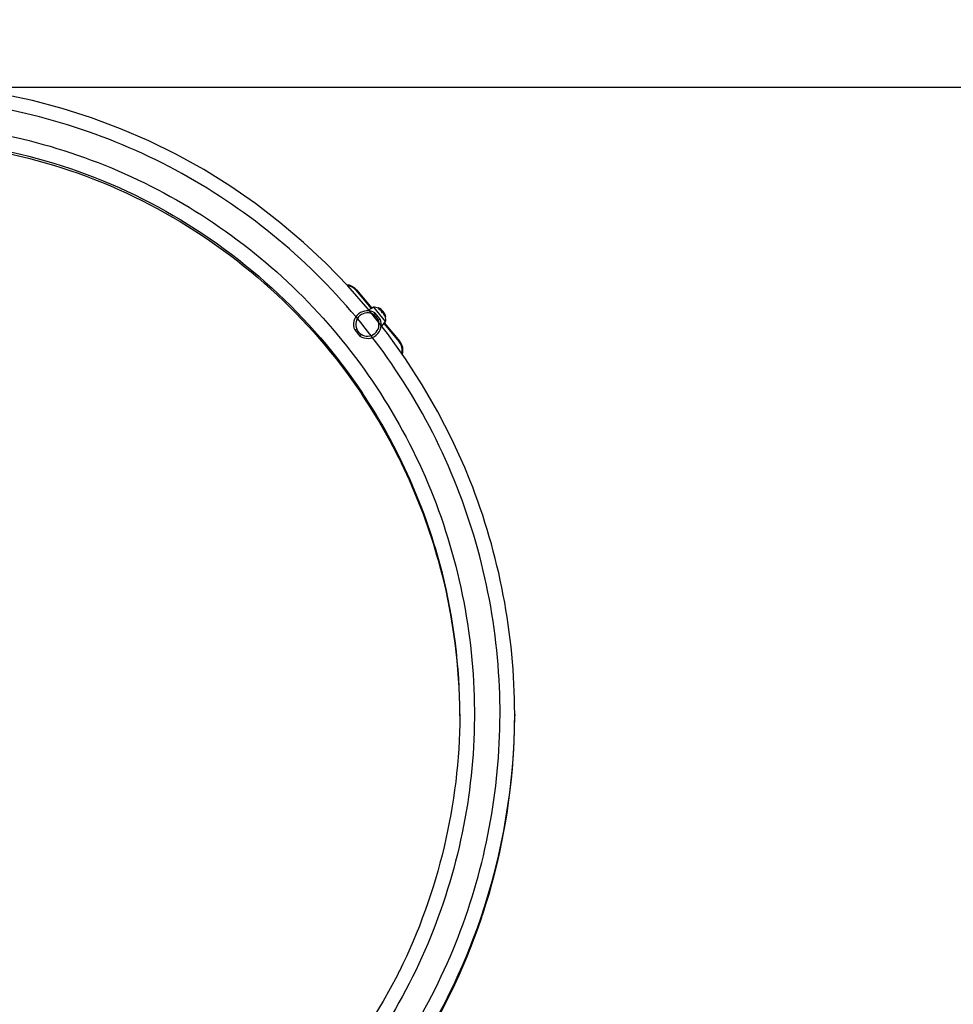
# Model space of a CAD drawing. Units: millimetres. Extents: x 0 to 19817, y 0 to 14017.
# Drawn here: x 9281 to 10556, y 9202 to 10546 of the extents above; entities that cross this region are included whole.
import ezdxf

# ---------------------------------------------------------------- set-up
doc = ezdxf.new("R2010")
doc.units = ezdxf.units.MM
doc.header["$LTSCALE"] = 1089.916667
doc.layers.get('0').update_dxf_attribs({"linetype": 'CONTINUOUS'})
doc.layers.add('COMPONENTS', color=7, linetype='CONTINUOUS')
doc.styles.get("Standard").update_dxf_attribs({"font": 'txt', "width": 0.85})
doc.dimstyles.new('DIMSTYLE_1', dxfattribs={"dimtxt": 200, "dimasz": 58.333333, "dimexe": 1.5, "dimexo": 1, "dimgap": 3, "dimtad": 1, "dimtxsty": 'Standard', "dimblk": '_FILLED', "dimblk1": '_FILLED', "dimblk2": '_FILLED', "dimcen": 0.09, "dimazin": 2, "dimtp": 0.01, "dimtm": 0.01, "dimtfac": 1, "dimtofl": 0, "dimtmove": 0, "dimatfit": 3, "dimldrblk": '_FILLED', "dimfxl": 1, "dimtolj": 1, "dimarcsym": 0})

# ---------------------------------------------------------------- blocks, each defined once
blk = doc.blocks.new('_FILLED')
at = {"color": 0, "linetype": 'ByBlock'}
blk.add_solid([(0, 0), (-1, 0.214), (-1, -0.214)], dxfattribs=at)
blk = doc.blocks.new('*D1')
at = {"color": 2, "linetype": 'Continuous', "transparency": 16777216}
for p, q in [((3735.8, 7253.5), (3735.8, 13120.8)), ((15919.4, 9574.8), (15919.4, 13120.8)), ((3735.8, 13095.8), (9827.6, 13095.8)), ((15919.4, 13095.8), (9827.6, 13095.8))]:
    blk.add_line(p, q, dxfattribs=at)
at = {"color": 2, "linetype": 'Continuous', "transparency": 16777216, "xscale": 58.3333333333, "yscale": 58.3333333333, "zscale": 58.3333333333, "rotation": 180}
blk.add_blockref('_FILLED', (3735.8, 13095.8), dxfattribs=at)
at = {"color": 2, "linetype": 'Continuous', "transparency": 16777216, "xscale": 58.3333333333, "yscale": 58.3333333333, "zscale": 58.3333333333}
blk.add_blockref('_FILLED', (15919.4, 13095.8), dxfattribs=at)
at = {"color": 2, "linetype": 'Continuous', "transparency": 16777216, "insert": (10128.7, 13345.8), "char_height": 200, "width": 850, "attachment_point": 2, "line_spacing_factor": 0.9}
blk.add_mtext('12183', dxfattribs=at)
blk = doc.blocks.new('*D4')
at = {"color": 2, "linetype": 'Continuous', "transparency": 16777216}
for p, q in [((9116, 10454), (17170.7, 10454)), ((17145.7, 10454), (17145.7, 6973.2)), ((17145.7, 3492.3), (17145.7, 6973.2)), ((8949.9, 3492.3), (17170.7, 3492.3))]:
    blk.add_line(p, q, dxfattribs=at)
at = {"color": 2, "linetype": 'Continuous', "transparency": 16777216, "xscale": 58.3333333333, "yscale": 58.3333333333, "zscale": 58.3333333333}
for p, rotation in [((17145.7, 10454), 90), ((17145.7, 3492.3), 270)]:
    blk.add_blockref('_FILLED', p, dxfattribs=dict(at, rotation=rotation))
at = {"color": 2, "linetype": 'Continuous', "transparency": 16777216, "insert": (16895.7, 6768.1), "char_height": 200, "width": 680, "attachment_point": 2, "rotation": 90, "line_spacing_factor": 0.9}
blk.add_mtext('6961', dxfattribs=at)

msp = doc.modelspace()

# ---------------------------------------------------------------- linework, layer by layer
at = {"color": 6, "linetype": 'Continuous'}
for p, q in [((9765.865, 10145.753), (9764.229, 10143.24)), ((9772.954, 10137.29), (9770.191, 10136.12)), ((9738.193, 10122.567), (9740.956, 10123.737)), ((9745.283, 10114.106), (9746.918, 10116.621))]:
    msp.add_line(p, q, dxfattribs=at)
at = {"color": 7, "linetype": 'Continuous'}
for p, q in [((9772.956, 10137.291), (9765.866, 10145.753)), ((9738.191, 10122.566), (9745.282, 10114.104))]:
    msp.add_line(p, q, dxfattribs=at)
for points in [[(9770.195, 10136.119), (9770.102, 10136.331), (9770.002, 10136.551), (9769.896, 10136.776), (9769.785, 10137.004), (9769.668, 10137.234), (9769.545, 10137.467), (9769.415, 10137.702), (9769.279, 10137.94), (9769.134, 10138.182), (9768.982, 10138.428), (9768.821, 10138.677), (9768.652, 10138.927), (9768.476, 10139.178), (9768.292, 10139.429), (9768.101, 10139.679), (9767.903, 10139.928), (9767.699, 10140.175), (9767.488, 10140.42), (9767.271, 10140.661), (9767.049, 10140.898), (9766.823, 10141.13), (9766.595, 10141.354), (9766.366, 10141.571), (9766.137, 10141.779), (9765.912, 10141.976), (9765.691, 10142.162), (9765.473, 10142.339), (9765.258, 10142.507), (9765.046, 10142.668), (9764.837, 10142.821), (9764.631, 10142.967), (9764.426, 10143.108), (9764.229, 10143.24)], [(9740.952, 10123.738), (9741.045, 10123.526), (9741.145, 10123.306), (9741.251, 10123.082), (9741.363, 10122.854), (9741.48, 10122.623), (9741.603, 10122.39), (9741.732, 10122.155), (9741.868, 10121.917), (9742.013, 10121.675), (9742.166, 10121.429), (9742.327, 10121.18), (9742.495, 10120.93), (9742.672, 10120.679), (9742.855, 10120.428), (9743.046, 10120.178), (9743.244, 10119.929), (9743.448, 10119.682), (9743.659, 10119.438), (9743.876, 10119.196), (9744.098, 10118.959), (9744.324, 10118.728), (9744.552, 10118.503), (9744.782, 10118.286), (9745.01, 10118.079), (9745.235, 10117.881), (9745.457, 10117.695), (9745.674, 10117.518), (9745.889, 10117.35), (9746.101, 10117.19), (9746.31, 10117.036), (9746.517, 10116.89), (9746.721, 10116.75), (9746.919, 10116.617)]]:
    msp.add_lwpolyline(points, dxfattribs=at)
for radius, start, end in [(18.875, 56.96098, 202.955742), (15.875, 56.96098, 202.955742), (18.875, 236.96098, 22.955742), (15.875, 236.96098, 22.955742)]:
    msp.add_arc((9755.574, 10129.929), radius, start, end, dxfattribs=at)
at = {"layer": 'COMPONENTS', "color": 118, "linetype": 'Continuous', "true_color": 0x004f21}
for p, q in [((9740.665, 10177.384), (9739.899, 10176.742)), ((9739.899, 10176.742), (9760.915, 10151.659)), ((9740.665, 10177.384), (9761.817, 10152.14)), ((9777.904, 10131.383), (9798.92, 10106.3)), ((9778.535, 10132.186), (9799.686, 10106.942)), ((9799.686, 10106.942), (9798.92, 10106.3))]:
    msp.add_line(p, q, dxfattribs=at)
at = {"layer": 'COMPONENTS', "color": 20, "linetype": 'Continuous', "true_color": 0xff5507}
for p, q in [((9763.705, 10153.701), (9761.884, 10152.176)), ((9763.705, 10153.701), (9780.403, 10133.772)), ((9761.884, 10152.176), (9757.498, 10149.837)), ((9770.507, 10152.225), (9770.932, 10152.581)), ((9771.799, 10150.91), (9772.22, 10151.263)), ((9771.896, 10151.48), (9772.306, 10151.824)), ((9773.577, 10149.474), (9773.987, 10149.818)), ((9774.915, 10147.731), (9775.327, 10148.076)), ((9776.487, 10145.854), (9776.9, 10146.2)), ((9777.969, 10144.232), (9778.379, 10144.575)), ((9779.071, 10142.23), (9779.493, 10142.583)), ((9779.65, 10142.226), (9780.06, 10142.569)), ((9780.14, 10140.727), (9780.565, 10141.083)), ((9778.582, 10132.247), (9775.03, 10127.725)), ((9780.403, 10133.772), (9778.582, 10132.247))]:
    msp.add_line(p, q, dxfattribs=at)
at = {"layer": 'COMPONENTS', "color": 114, "linetype": 'Continuous', "true_color": 0x00965f}
for p, q in [((9881.672, 9598.166), (9881.711, 9596.119)), ((9881.72, 9598.166), (9881.725, 9596.119)), ((9956.706, 9597.353), (9956.725, 9595.644)), ((9956.722, 9597.353), (9956.724, 9595.644)), ((9956.725, 9595.644), (9956.725, 9598.169))]:
    msp.add_line(p, q, dxfattribs=at)
for points in [[(9830.568, 10047.633), (9807.629, 10083.258), (9782.974, 10117.706), (9756.663, 10150.89), (9728.76, 10182.732), (9699.335, 10213.155), (9668.459, 10242.085), (9636.207, 10269.451), (9602.661, 10295.19), (9567.9, 10319.238), (9532.012, 10341.536), (9495.084, 10362.033), (9457.207, 10380.679), (9418.474, 10397.428), (9378.98, 10412.243), (9338.821, 10425.086), (9298.096, 10435.929), (9256.907, 10444.746)], [(9895.665, 9917.185), (9888.539, 9934.561), (9871.072, 9973.194), (9851.732, 10010.915), (9830.568, 10047.633)], [(9799.151, 9246.798), (9796.08, 9240.693), (9777.279, 9205.908), (9756.76, 9172.119)]]:
    msp.add_lwpolyline(points, dxfattribs=at)
at = {"layer": 'COMPONENTS', "color": 118, "linetype": 'Continuous', "true_color": 0x004f21}
for centre, radius, start, end in [((9726.063, 10165.15), 19.05, 39.958361, 85.997942), ((9726.063, 10165.15), 18.05, 39.958361, 82.332708), ((9785.084, 10094.707), 18.05, 345.885832, 39.958361), ((9785.084, 10094.707), 19.05, 343.372636, 39.958361)]:
    msp.add_arc(centre, radius, start, end, dxfattribs=at)
at = {"layer": 'COMPONENTS', "color": 20, "linetype": 'Continuous', "true_color": 0xff5507}
for centre, radius, start, end in [((9763.558, 10136.619), 17.083, 66.000011, 89.508642), ((9763.558, 10136.619), 17.583, 14.710163, 65.206558), ((9767.531, 10143.458), 9.133, 59.3259, 61.447178), ((9767.59, 10143.555), 9.019, 58.901555, 59.332137), ((9771.536, 10148.313), 3.118, 64.143042, 65.713992), ((9775.443, 10147.938), 0.18, 124.217897, 129.92978), ((9775.396, 10148.272), 0.153, 306.184555, 309.947626), ((9776.784, 10146.338), 0.18, 309.986938, 315.700485), ((9777.105, 10146.233), 0.153, 130.003395, 133.817503), ((9771.094, 10139.373), 9.019, 20.585985, 21.015162), ((9770.988, 10139.333), 9.133, 18.469543, 20.592219), ((9763.558, 10136.619), 17.083, 350.40808, 13.916711)]:
    msp.add_arc(centre, radius, start, end, dxfattribs=at)
at = {"layer": 'COMPONENTS', "color": 114, "linetype": 'Continuous', "true_color": 0x00965f}
for centre, radius, start, end in [((9088.398, 9593.323), 793.708, 14.363181, 33.863232), ((9088.292, 9596.064), 793.813, 14.169575, 33.695038), ((9089.797, 9595.034), 791.929, 0.22662, 14.268337), ((9089.867, 9597.818), 791.858, 0.025247, 14.074366), ((9092.415, 9598.187), 789.309, 359.797761, 359.998577), ((9087.279, 9599.093), 869.449, 341.22972, 359.772779), ((9092.038, 9595.644), 864.686, 357.788509, 359.999958), ((9092.259, 9598.152), 864.465, 359.833845, 0.001154), ((9092.742, 9595.62), 863.982, 357.096701, 357.788305), ((9089.172, 9596.323), 867.583, 341.847283, 357.06233), ((9090.658, 9599.408), 866.351, 326.418128, 341.138086), ((9090.751, 9596.826), 866.243, 326.562139, 341.297183), ((9092.903, 9595.628), 863.821, 341.326669, 341.813974)]:
    msp.add_arc(centre, radius, start, end, dxfattribs=at)
for points, knots in [([(9935.92, 9635.386), (9931.324, 9741.625), (9880.933, 9954.378), (9693.013, 10220.748), (9419.921, 10398.196), (9101.295, 10460.753), (8783.375, 10399.87), (8512.388, 10224.522), (8327.813, 9961.189), (8280.239, 9751.248), (8277.106, 9646.86)], [0, 0, 0, 0, 0.126081, 0.2520054, 0.37764602, 0.50290453, 0.62772968, 0.75213273, 0.87617606, 1, 1, 1, 1]), ([(8312.155, 9647.816), (8315.527, 9751.302), (8364.792, 9959.467), (8554.335, 10216.656), (8830.006, 10380.663), (9148.714, 10424.87), (9460.793, 10342.249), (9717.672, 10145.078), (9879.46, 9864.248), (9907.045, 9648.568), (9899.794, 9543.287)], [0, 0, 0, 0, 0.12372893, 0.24771967, 0.3720922, 0.49692562, 0.62222344, 0.74791865, 0.87389346, 1, 1, 1, 1]), ([(8463.412, 10049.198), (8533.254, 10151.888), (8727.978, 10325.575), (9106.464, 10415.688), (9484.81, 10318.541), (9678.804, 10141.045), (9748.746, 10036.449)], [0, 0, 0, 0, 0.24833286, 0.49777336, 0.74839619, 1, 1, 1, 1]), ([(8464.602, 10048.176), (8534.532, 10150.381), (8729.005, 10323.13), (9106.383, 10412.739), (9483.643, 10316.191), (9677.42, 10139.677), (9747.47, 10035.587)], [0, 0, 0, 0, 0.24833744, 0.49777943, 0.74840019, 1, 1, 1, 1]), ([(9214.845, 8765.681), (9316.175, 8779.91), (9515.693, 8846.93), (9757.313, 9048.321), (9910.942, 9323.444), (9940.367, 9532.587), (9935.92, 9635.386)], [0, 0, 0, 0, 0.24919237, 0.49906546, 0.74941647, 1, 1, 1, 1]), ([(9899.794, 9543.287), (9892.572, 9438.419), (9836.098, 9229.426), (9638.655, 8974.166), (9359.433, 8813.901), (9145.605, 8787.101), (9041.541, 8794.673)], [0, 0, 0, 0, 0.25080769, 0.50124888, 0.75104757, 1, 1, 1, 1])]:
    msp.add_open_spline(points, degree=3, knots=knots, dxfattribs=at)
at = {"layer": 'COMPONENTS', "color": 20, "linetype": 'Continuous', "true_color": 0xff5507}
for points, knots in [([(9771.896, 10151.48), (9771.732, 10151.57), (9771.49, 10151.701), (9771.175, 10151.869), (9770.963, 10151.984), (9770.784, 10152.074), (9770.643, 10152.163), (9770.559, 10152.18), (9770.515, 10152.232), (9770.507, 10152.225)], [0, 0, 0, 0, 0.35530402, 0.52494959, 0.67960595, 0.81164201, 0.91339781, 0.97788465, 1, 1, 1, 1]), ([(9772.306, 10151.824), (9772.144, 10151.915), (9771.903, 10152.049), (9771.592, 10152.22), (9771.382, 10152.337), (9771.205, 10152.428), (9771.067, 10152.518), (9770.983, 10152.536), (9770.941, 10152.589), (9770.932, 10152.581)], [0, 0, 0, 0, 0.35597155, 0.52582515, 0.68050183, 0.812359, 0.9138074, 0.97800362, 1, 1, 1, 1]), ([(9773.577, 10149.474), (9773.368, 10149.531), (9772.929, 10149.742), (9772.425, 10150.063), (9772.051, 10150.394), (9771.853, 10150.593), (9771.726, 10150.849), (9771.799, 10150.91)], [0, 0, 0, 0, 0.27171538, 0.60434739, 0.75783818, 0.88022333, 1, 1, 1, 1]), ([(9773.987, 10149.818), (9773.78, 10149.878), (9773.345, 10150.094), (9772.847, 10150.419), (9772.474, 10150.751), (9772.28, 10150.949), (9772.148, 10151.202), (9772.22, 10151.263)], [0, 0, 0, 0, 0.27163296, 0.60483357, 0.75846089, 0.88094558, 1, 1, 1, 1]), ([(9772.22, 10151.263), (9772.223, 10151.265), (9772.228, 10151.268), (9772.233, 10151.272), (9772.236, 10151.273)], [0, 0, 0, 0, 0.49209863, 1, 1, 1, 1]), ([(9772.236, 10151.273), (9772.3, 10151.31), (9772.522, 10151.277), (9772.703, 10151.208), (9772.819, 10151.156)], [0, 0, 0, 0, 0.3687843, 1, 1, 1, 1]), ([(9773.504, 10150.919), (9773.536, 10150.946), (9773.368, 10151.125), (9773.17, 10151.276), (9772.759, 10151.562), (9772.466, 10151.735), (9772.306, 10151.824)], [0, 0, 0, 0, 0.08366028, 0.31140142, 0.63865985, 1, 1, 1, 1]), ([(9773.499, 10150.915), (9773.5, 10150.916), (9773.501, 10150.917), (9773.503, 10150.918), (9773.504, 10150.919)], [0, 0, 0, 0, 0.51247525, 1, 1, 1, 1]), ([(9775.143, 10147.922), (9775.163, 10148.052), (9774.996, 10148.392), (9774.628, 10148.823), (9774.132, 10149.225), (9773.757, 10149.425), (9773.577, 10149.474)], [0, 0, 0, 0, 0.17315415, 0.45165242, 0.75614493, 1, 1, 1, 1]), ([(9775.494, 10148.155), (9775.576, 10148.224), (9775.527, 10148.489), (9775.365, 10148.745), (9775.062, 10149.127), (9774.611, 10149.513), (9774.192, 10149.759), (9773.987, 10149.818)], [0, 0, 0, 0, 0.13370766, 0.25363233, 0.40377474, 0.73290936, 1, 1, 1, 1]), ([(9776.487, 10145.854), (9776.364, 10145.751), (9775.81, 10145.938), (9775.31, 10146.465), (9774.879, 10147.049), (9774.791, 10147.628), (9774.915, 10147.731)], [0, 0, 0, 0, 0.17527808, 0.50000005, 0.82472184, 1, 1, 1, 1]), ([(9776.9, 10146.2), (9776.778, 10146.098), (9776.229, 10146.299), (9775.735, 10146.821), (9775.308, 10147.399), (9775.205, 10147.975), (9775.327, 10148.076)], [0, 0, 0, 0, 0.17385529, 0.50000006, 0.82614463, 1, 1, 1, 1]), ([(9775.341, 10148.087), (9775.347, 10148.091), (9775.357, 10148.097), (9775.369, 10148.103), (9775.375, 10148.105)], [0, 0, 0, 0, 0.49589827, 1, 1, 1, 1]), ([(9775.375, 10148.105), (9775.381, 10148.108), (9775.393, 10148.112), (9775.406, 10148.116), (9775.412, 10148.117)], [0, 0, 0, 0, 0.49247493, 1, 1, 1, 1]), ([(9775.412, 10148.117), (9775.426, 10148.12), (9775.451, 10148.128), (9775.475, 10148.141), (9775.485, 10148.148)], [0, 0, 0, 0, 0.52119373, 1, 1, 1, 1]), ([(9777.969, 10144.232), (9777.953, 10144.417), (9777.821, 10144.822), (9777.513, 10145.38), (9777.153, 10145.818), (9776.847, 10146.042), (9776.715, 10146.046)], [0, 0, 0, 0, 0.24354308, 0.54789818, 0.82663663, 1, 1, 1, 1]), ([(9776.936, 10146.242), (9776.933, 10146.236), (9776.926, 10146.226), (9776.917, 10146.216), (9776.913, 10146.212)], [0, 0, 0, 0, 0.50410191, 1, 1, 1, 1]), ([(9776.954, 10146.276), (9776.952, 10146.27), (9776.946, 10146.258), (9776.94, 10146.247), (9776.936, 10146.242)], [0, 0, 0, 0, 0.50752465, 1, 1, 1, 1]), ([(9776.999, 10146.343), (9776.989, 10146.335), (9776.972, 10146.313), (9776.96, 10146.289), (9776.954, 10146.276)], [0, 0, 0, 0, 0.47896463, 1, 1, 1, 1]), ([(9778.379, 10144.575), (9778.357, 10144.787), (9778.189, 10145.242), (9777.888, 10145.753), (9777.565, 10146.119), (9777.342, 10146.324), (9777.088, 10146.419), (9777.006, 10146.35)], [0, 0, 0, 0, 0.26663146, 0.59557903, 0.7458469, 0.86598561, 1, 1, 1, 1]), ([(9779.071, 10142.23), (9778.998, 10142.169), (9778.769, 10142.339), (9778.608, 10142.568), (9778.347, 10142.995), (9778.12, 10143.547), (9777.989, 10144.017), (9777.969, 10144.232)], [0, 0, 0, 0, 0.1197768, 0.24216213, 0.39565265, 0.72828453, 1, 1, 1, 1]), ([(9779.493, 10142.583), (9779.42, 10142.522), (9779.195, 10142.697), (9779.034, 10142.922), (9778.771, 10143.348), (9778.539, 10143.895), (9778.402, 10144.361), (9778.379, 10144.575)], [0, 0, 0, 0, 0.11905455, 0.24153942, 0.39516646, 0.72836695, 1, 1, 1, 1]), ([(9779.374, 10143.903), (9779.349, 10143.87), (9779.369, 10143.727), (9779.386, 10143.611), (9779.404, 10143.529)], [0, 0, 0, 0, 0.33224751, 1, 1, 1, 1]), ([(9779.379, 10143.907), (9779.378, 10143.906), (9779.376, 10143.905), (9779.375, 10143.903), (9779.374, 10143.903)], [0, 0, 0, 0, 0.48751116, 1, 1, 1, 1]), ([(9780.06, 10142.569), (9780, 10142.743), (9779.882, 10143.061), (9779.672, 10143.516), (9779.558, 10143.738), (9779.411, 10143.934), (9779.379, 10143.907)], [0, 0, 0, 0, 0.36167088, 0.68897834, 0.91647253, 1, 1, 1, 1]), ([(9779.47, 10143.274), (9779.511, 10143.127), (9779.559, 10142.915), (9779.556, 10142.636), (9779.493, 10142.583)], [0, 0, 0, 0, 0.64819391, 1, 1, 1, 1]), ([(9780.14, 10140.727), (9780.149, 10140.735), (9780.105, 10140.787), (9780.103, 10140.873), (9780.04, 10141.026), (9779.983, 10141.219), (9779.907, 10141.448), (9779.797, 10141.787), (9779.709, 10142.049), (9779.65, 10142.226)], [0, 0, 0, 0, 0.02211458, 0.08659495, 0.18834025, 0.32036466, 0.47501265, 0.64465532, 1, 1, 1, 1]), ([(9780.565, 10141.083), (9780.574, 10141.091), (9780.53, 10141.142), (9780.527, 10141.227), (9780.462, 10141.379), (9780.404, 10141.57), (9780.325, 10141.796), (9780.211, 10142.133), (9780.121, 10142.393), (9780.06, 10142.569)], [0, 0, 0, 0, 0.02199556, 0.08618536, 0.18762329, 0.31946882, 0.47413708, 0.64398772, 1, 1, 1, 1])]:
    msp.add_open_spline(points, degree=3, knots=knots, dxfattribs=at)
for points in [[(9772.896, 10151.119), (9772.976, 10151.081), (9773.056, 10151.044), (9773.137, 10151.01)], [(9773.137, 10151.01), (9773.258, 10150.98), (9773.376, 10150.891), (9773.499, 10150.915)], [(9779.404, 10143.529), (9779.424, 10143.444), (9779.446, 10143.358), (9779.47, 10143.274)]]:
    msp.add_open_spline(points, degree=3, dxfattribs=at)
at = {"layer": 'COMPONENTS', "color": 114, "linetype": 'Continuous', "true_color": 0x00965f}
for points in [[(9956.724, 9598.169), (9956.722, 9706.457), (9935.643, 9816.609), (9895.642, 9917.238)], [(9881.72, 9595.401), (9881.298, 9476.01), (9852.369, 9353.758), (9799.188, 9246.865)]]:
    msp.add_open_spline(points, degree=3, dxfattribs=at)

# ---------------------------------------------------------------- dimensions: what is measured, and where the dimension line sits
at = {"color": 2, "linetype": 'Continuous'}
dim = msp.add_linear_dim(base=(15919.421, 13095.751), p1=(3735.83, 7252.54), p2=(15919.421, 9573.83), dimstyle='DIMSTYLE_1', dxfattribs=at)
dim.commit()
dim.dimension.update_dxf_attribs({"geometry": '*D1', "text_midpoint": (10155.299, 13095.751), "dimtype": 160})
dim = msp.add_linear_dim(base=(17145.726, 10453.966), p1=(8948.892, 3492.336), p2=(9114.972, 10453.966), angle=90, dimstyle='DIMSTYLE_1', dxfattribs=at)
dim.commit()
dim.dimension.update_dxf_attribs({"geometry": '*D4', "text_midpoint": (17145.726, 6746.885), "dimtype": 160})

doc.saveas('drawing.dxf')
